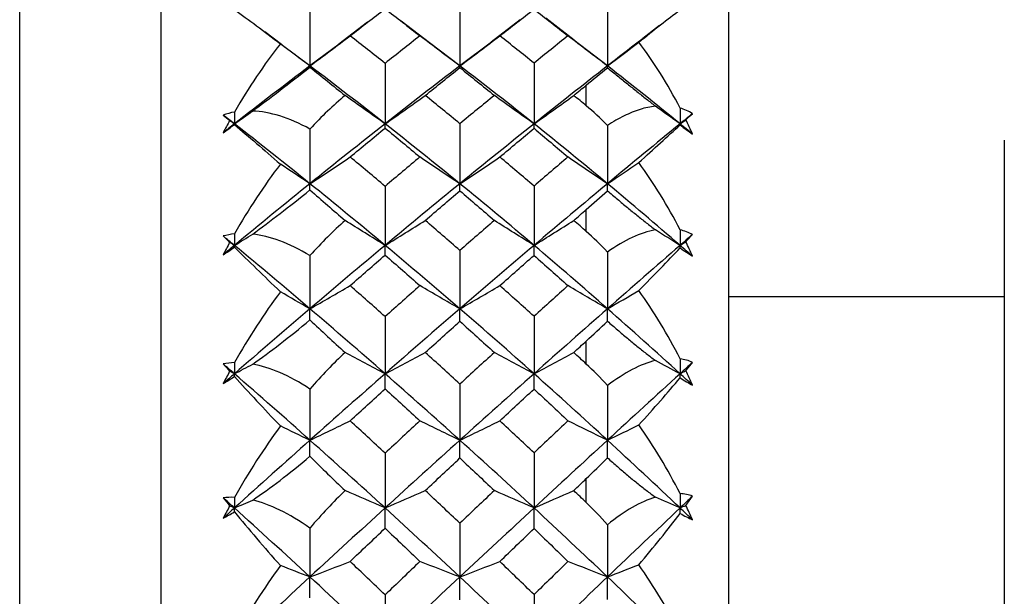
# Paper-space layout '_Left' of a CAD drawing. Units: millimetres. Extents: x -109 to 108, y -337 to 1056.
# Drawn here: x 19 to 29, y 45 to 52 of the extents above; entities that cross this region are included whole.
import ezdxf

# ---------------------------------------------------------------- set-up
doc = ezdxf.new("R2010")
doc.units = ezdxf.units.MM

psp = doc.layouts.new('_Left')

# ---------------------------------------------------------------- linework, layer by layer
at = {"color": 7, "linetype": 'Continuous', "lineweight": 25}
for p, q in [((26.4, 23.5), (26.4, 56.5)), ((20.421, 56.286), (20.421, 23.714)), ((18.936, 25), (18.936, 55)), ((22.598, 51.543), (22.296, 51.312)), ((23.249, 51.325), (22.952, 51.554)), ((24.205, 51.569), (23.899, 51.334)), ((24.771, 51.354), (24.474, 51.585)), ((21.69, 51.309), (21.517, 51.441)), ((25.671, 51.508), (25.496, 51.372)), ((21.991, 51.083), (21.688, 51.309)), ((22.298, 51.313), (21.991, 51.083)), ((23.569, 51.083), (23.248, 51.326)), ((23.901, 51.335), (23.569, 51.083)), ((25.123, 51.083), (24.77, 51.355)), ((29.3, 50.3), (29.3, 29.7)), ((29.3, 48.65), (26.4, 48.65))]:
    psp.add_line(p, q, dxfattribs=at)
at = {"color": 7, "linetype": 'Continuous', "lineweight": 25, "flags": 128}
for points in [[(24.9, 50.663), (24.9, 50.691), (24.9, 50.718), (24.9, 50.745), (24.9, 50.772), (24.9, 50.8), (24.9, 50.827), (24.9, 50.854), (24.9, 50.881)], [(24.9, 49.34), (24.9, 49.369), (24.9, 49.398), (24.9, 49.427), (24.9, 49.456), (24.9, 49.485), (24.9, 49.513), (24.9, 49.542), (24.9, 49.571)], [(24.9, 47.943), (24.9, 47.974), (24.9, 48.004), (24.9, 48.035), (24.9, 48.065), (24.9, 48.095), (24.9, 48.126), (24.9, 48.156), (24.9, 48.186)], [(24.9, 46.485), (24.9, 46.516), (24.9, 46.548), (24.9, 46.58), (24.9, 46.611), (24.9, 46.643), (24.9, 46.674), (24.9, 46.706), (24.9, 46.737)]]:
    psp.add_lwpolyline(points, dxfattribs=at)
at = {"color": 7, "linetype": 'Continuous', "lineweight": 25}
for points in [[(23.569, 51.727), (23.569, 51.511), (23.569, 51.297), (23.569, 51.083)], [(21.196, 51.675), (21.345, 51.57), (21.508, 51.449), (21.68, 51.315)], [(21.991, 51.67), (21.991, 51.474), (21.991, 51.278), (21.991, 51.083)], [(22.413, 51.4), (22.537, 51.496), (22.66, 51.591), (22.782, 51.685)], [(22.782, 51.685), (22.905, 51.59), (23.027, 51.495), (23.149, 51.4)], [(23.989, 51.4), (24.11, 51.495), (24.23, 51.589), (24.35, 51.682)], [(24.35, 51.682), (24.469, 51.589), (24.588, 51.494), (24.707, 51.4)], [(25.123, 51.708), (25.123, 51.499), (25.123, 51.291), (25.123, 51.083)], [(25.452, 51.333), (25.612, 51.462), (25.757, 51.577), (25.887, 51.674)], [(21.68, 51.315), (21.507, 51.096), (21.345, 50.855), (21.196, 50.597)], [(21.991, 51.083), (21.887, 51.16), (21.783, 51.237), (21.68, 51.315)], [(21.991, 51.083), (22.133, 51.188), (22.274, 51.293), (22.413, 51.4)], [(22.782, 51.11), (22.66, 51.207), (22.537, 51.304), (22.413, 51.4)], [(23.149, 51.4), (23.027, 51.304), (22.905, 51.207), (22.782, 51.11)], [(23.569, 51.083), (23.428, 51.188), (23.288, 51.293), (23.149, 51.4)], [(23.569, 51.083), (23.71, 51.188), (23.85, 51.293), (23.989, 51.4)], [(24.35, 51.113), (24.23, 51.209), (24.11, 51.305), (23.989, 51.4)], [(24.707, 51.4), (24.588, 51.305), (24.469, 51.209), (24.35, 51.113)], [(25.123, 51.083), (24.983, 51.188), (24.845, 51.293), (24.707, 51.4)], [(25.123, 51.083), (25.233, 51.166), (25.343, 51.249), (25.452, 51.333)], [(25.887, 50.64), (25.757, 50.891), (25.611, 51.124), (25.452, 51.333)], [(22.782, 51.11), (22.783, 50.897), (22.783, 50.684), (22.783, 50.473)], [(24.35, 51.113), (24.35, 50.898), (24.35, 50.685), (24.35, 50.473)], [(21.991, 51.083), (21.727, 50.883), (21.462, 50.68), (21.196, 50.473)], [(21.389, 50.608), (21.57, 50.744), (21.773, 50.901), (21.991, 51.07)], [(21.991, 51.07), (21.991, 51.076), (21.991, 51.081), (21.991, 51.083)], [(22.783, 50.473), (22.52, 50.679), (22.256, 50.883), (21.991, 51.083)], [(21.991, 51.07), (22.115, 50.972), (22.238, 50.872), (22.361, 50.772)], [(23.569, 51.083), (23.308, 50.884), (23.046, 50.68), (22.783, 50.473)], [(23.204, 50.772), (23.326, 50.871), (23.448, 50.969), (23.569, 51.066)], [(23.569, 51.066), (23.569, 51.074), (23.569, 51.08), (23.569, 51.083)], [(24.35, 50.473), (24.092, 50.679), (23.832, 50.883), (23.569, 51.083)], [(23.569, 51.066), (23.69, 50.969), (23.811, 50.871), (23.932, 50.772)], [(25.123, 51.083), (24.868, 50.884), (24.61, 50.681), (24.35, 50.473)], [(24.9, 50.881), (24.974, 50.941), (25.048, 51.003), (25.123, 51.064)], [(25.123, 51.064), (25.123, 51.072), (25.123, 51.079), (25.123, 51.083)], [(25.887, 50.473), (25.633, 50.681), (25.378, 50.884), (25.123, 51.083)], [(24.768, 50.772), (24.812, 50.809), (24.856, 50.845), (24.9, 50.881)], [(22.361, 50.772), (22.237, 50.669), (22.114, 50.551), (21.991, 50.418)], [(22.783, 50.473), (22.641, 50.572), (22.501, 50.672), (22.361, 50.772)], [(22.783, 50.473), (22.924, 50.572), (23.064, 50.672), (23.204, 50.772)], [(23.569, 50.474), (23.448, 50.574), (23.326, 50.674), (23.204, 50.772)], [(23.932, 50.772), (23.811, 50.674), (23.69, 50.574), (23.569, 50.474)], [(24.35, 50.473), (24.21, 50.572), (24.07, 50.672), (23.932, 50.772)], [(24.35, 50.473), (24.49, 50.572), (24.63, 50.672), (24.768, 50.772)], [(24.9, 50.663), (24.856, 50.7), (24.812, 50.736), (24.768, 50.772)], [(21.196, 50.597), (21.156, 50.59), (21.116, 50.579), (21.077, 50.566)], [(21.196, 50.473), (21.261, 50.518), (21.325, 50.563), (21.389, 50.608)], [(21.196, 50.597), (21.196, 50.555), (21.196, 50.514), (21.196, 50.473)], [(21.991, 50.418), (21.771, 50.54), (21.567, 50.6), (21.389, 50.608)], [(25.123, 50.456), (25.048, 50.533), (24.973, 50.602), (24.9, 50.663)], [(25.887, 50.473), (25.8, 50.535), (25.713, 50.597), (25.627, 50.66)], [(26.018, 50.58), (25.977, 50.606), (25.933, 50.626), (25.887, 50.64)], [(25.887, 50.64), (25.887, 50.584), (25.887, 50.529), (25.887, 50.473)], [(26.018, 50.58), (25.974, 50.545), (25.931, 50.509), (25.887, 50.473)], [(25.948, 50.517), (25.972, 50.539), (25.996, 50.56), (26.018, 50.58)], [(21.077, 50.566), (21.1, 50.547), (21.123, 50.528), (21.146, 50.508)], [(21.196, 50.473), (21.157, 50.504), (21.117, 50.535), (21.077, 50.566)], [(21.146, 50.508), (21.123, 50.466), (21.1, 50.423), (21.077, 50.38)], [(21.196, 50.473), (21.18, 50.485), (21.163, 50.496), (21.146, 50.508)], [(23.569, 50.474), (23.569, 50.262), (23.569, 50.052), (23.569, 49.843)], [(25.887, 50.473), (25.907, 50.488), (25.928, 50.502), (25.948, 50.517)], [(26.018, 50.365), (25.996, 50.416), (25.972, 50.467), (25.948, 50.517)], [(21.196, 50.473), (21.157, 50.442), (21.117, 50.411), (21.077, 50.38)], [(21.077, 50.38), (21.116, 50.407), (21.156, 50.436), (21.196, 50.466)], [(21.196, 50.466), (21.196, 50.468), (21.196, 50.471), (21.196, 50.473)], [(21.991, 49.843), (21.727, 50.056), (21.462, 50.266), (21.196, 50.473)], [(21.196, 50.466), (21.345, 50.34), (21.507, 50.2), (21.68, 50.049)], [(22.783, 50.473), (22.52, 50.267), (22.256, 50.057), (21.991, 49.843)], [(21.991, 50.418), (21.991, 50.226), (21.991, 50.034), (21.991, 49.843)], [(22.413, 50.124), (22.537, 50.226), (22.66, 50.328), (22.782, 50.429)], [(22.782, 50.429), (22.783, 50.446), (22.783, 50.461), (22.783, 50.473)], [(22.782, 50.429), (22.905, 50.328), (23.027, 50.226), (23.149, 50.124)], [(23.569, 49.843), (23.308, 50.056), (23.046, 50.266), (22.783, 50.473)], [(24.35, 50.473), (24.092, 50.267), (23.832, 50.057), (23.569, 49.843)], [(23.989, 50.124), (24.11, 50.225), (24.23, 50.326), (24.35, 50.426)], [(24.35, 50.426), (24.35, 50.444), (24.35, 50.46), (24.35, 50.473)], [(25.123, 49.843), (24.868, 50.055), (24.61, 50.266), (24.35, 50.473)], [(24.35, 50.426), (24.469, 50.326), (24.588, 50.225), (24.707, 50.124)], [(25.887, 50.473), (25.635, 50.267), (25.38, 50.057), (25.123, 49.843)], [(25.123, 50.456), (25.123, 50.251), (25.123, 50.046), (25.123, 49.843)], [(25.452, 50.065), (25.612, 50.21), (25.758, 50.344), (25.887, 50.461)], [(25.887, 50.461), (25.887, 50.465), (25.887, 50.469), (25.887, 50.473)], [(26.018, 50.365), (25.974, 50.401), (25.931, 50.437), (25.887, 50.473)], [(25.887, 50.461), (25.933, 50.427), (25.977, 50.395), (26.018, 50.365)], [(21.991, 49.843), (22.133, 49.936), (22.274, 50.029), (22.413, 50.124)], [(22.782, 49.815), (22.66, 49.918), (22.537, 50.022), (22.413, 50.124)], [(23.149, 50.124), (23.027, 50.022), (22.905, 49.919), (22.782, 49.815)], [(23.569, 49.843), (23.428, 49.936), (23.288, 50.029), (23.149, 50.124)], [(23.569, 49.843), (23.71, 49.936), (23.85, 50.029), (23.989, 50.124)], [(24.35, 49.818), (24.23, 49.92), (24.11, 50.022), (23.989, 50.124)], [(24.707, 50.124), (24.588, 50.023), (24.469, 49.921), (24.35, 49.818)], [(25.123, 49.843), (24.983, 49.936), (24.845, 50.029), (24.707, 50.124)], [(25.123, 49.843), (25.233, 49.916), (25.343, 49.99), (25.452, 50.065)], [(25.887, 49.356), (25.758, 49.61), (25.612, 49.848), (25.452, 50.065)], [(21.68, 50.049), (21.508, 49.823), (21.345, 49.576), (21.196, 49.314)], [(21.991, 49.843), (21.887, 49.911), (21.783, 49.98), (21.68, 50.049)], [(21.991, 49.843), (21.727, 49.63), (21.462, 49.413), (21.196, 49.193)], [(21.389, 49.312), (21.57, 49.444), (21.773, 49.602), (21.991, 49.777)], [(21.991, 49.777), (21.991, 49.801), (21.991, 49.823), (21.991, 49.843)], [(22.783, 49.193), (22.52, 49.412), (22.256, 49.629), (21.991, 49.843)], [(21.991, 49.777), (22.115, 49.669), (22.239, 49.561), (22.361, 49.456)], [(22.782, 49.815), (22.783, 49.606), (22.783, 49.399), (22.783, 49.193)], [(23.569, 49.843), (23.308, 49.63), (23.046, 49.413), (22.783, 49.193)], [(23.204, 49.456), (23.326, 49.561), (23.448, 49.665), (23.569, 49.768)], [(23.569, 49.768), (23.569, 49.796), (23.569, 49.82), (23.569, 49.843)], [(24.35, 49.193), (24.092, 49.412), (23.832, 49.629), (23.569, 49.843)], [(23.569, 49.768), (23.69, 49.665), (23.811, 49.561), (23.932, 49.456)], [(25.123, 49.843), (24.868, 49.63), (24.61, 49.414), (24.35, 49.193)], [(24.35, 49.818), (24.35, 49.608), (24.35, 49.4), (24.35, 49.193)], [(24.9, 49.571), (24.974, 49.635), (25.048, 49.701), (25.123, 49.768)], [(25.123, 49.768), (25.123, 49.795), (25.123, 49.82), (25.123, 49.843)], [(25.887, 49.193), (25.633, 49.413), (25.378, 49.63), (25.123, 49.843)], [(24.768, 49.456), (24.812, 49.494), (24.856, 49.533), (24.9, 49.571)], [(22.361, 49.456), (22.237, 49.346), (22.114, 49.222), (21.991, 49.085)], [(22.783, 49.193), (22.641, 49.28), (22.501, 49.367), (22.361, 49.456)], [(22.783, 49.193), (22.924, 49.28), (23.064, 49.367), (23.204, 49.456)], [(23.569, 49.139), (23.448, 49.245), (23.326, 49.351), (23.204, 49.456)], [(23.932, 49.456), (23.811, 49.351), (23.69, 49.245), (23.569, 49.139)], [(24.35, 49.193), (24.21, 49.28), (24.07, 49.367), (23.932, 49.456)], [(24.35, 49.193), (24.49, 49.28), (24.63, 49.367), (24.768, 49.456)], [(24.9, 49.34), (24.856, 49.379), (24.812, 49.417), (24.768, 49.456)], [(25.123, 49.122), (25.048, 49.203), (24.973, 49.275), (24.9, 49.34)], [(25.627, 49.357), (25.473, 49.328), (25.302, 49.25), (25.123, 49.122)], [(25.887, 49.193), (25.8, 49.247), (25.713, 49.302), (25.627, 49.357)], [(26.018, 49.307), (25.977, 49.329), (25.933, 49.346), (25.887, 49.356)], [(25.887, 49.356), (25.887, 49.302), (25.887, 49.247), (25.887, 49.193)], [(21.196, 49.314), (21.156, 49.309), (21.116, 49.302), (21.077, 49.292)], [(21.077, 49.292), (21.1, 49.269), (21.123, 49.247), (21.146, 49.224)], [(21.196, 49.193), (21.157, 49.226), (21.117, 49.259), (21.077, 49.292)], [(21.196, 49.314), (21.196, 49.273), (21.196, 49.233), (21.196, 49.193)], [(21.196, 49.193), (21.261, 49.232), (21.325, 49.272), (21.389, 49.312)], [(21.991, 49.085), (21.771, 49.219), (21.567, 49.291), (21.389, 49.312)], [(26.018, 49.307), (25.974, 49.269), (25.931, 49.231), (25.887, 49.193)], [(25.887, 49.193), (25.907, 49.206), (25.928, 49.219), (25.948, 49.231)], [(25.948, 49.231), (25.972, 49.257), (25.996, 49.283), (26.018, 49.307)], [(26.018, 49.079), (25.996, 49.13), (25.972, 49.181), (25.948, 49.231)], [(21.146, 49.224), (21.123, 49.181), (21.1, 49.138), (21.077, 49.094)], [(21.196, 49.193), (21.157, 49.16), (21.117, 49.127), (21.077, 49.094)], [(21.077, 49.094), (21.116, 49.12), (21.156, 49.146), (21.196, 49.175)], [(21.196, 49.193), (21.18, 49.203), (21.163, 49.213), (21.146, 49.224)], [(21.196, 49.175), (21.196, 49.181), (21.196, 49.187), (21.196, 49.193)], [(21.991, 48.525), (21.727, 48.751), (21.462, 48.973), (21.196, 49.193)], [(21.196, 49.175), (21.345, 49.029), (21.508, 48.87), (21.68, 48.704)], [(22.783, 49.193), (22.52, 48.974), (22.256, 48.751), (21.991, 48.525)], [(22.782, 49.091), (22.783, 49.128), (22.783, 49.161), (22.783, 49.193)], [(23.569, 48.525), (23.308, 48.75), (23.046, 48.973), (22.783, 49.193)], [(24.35, 49.193), (24.092, 48.974), (23.832, 48.751), (23.569, 48.525)], [(23.569, 49.139), (23.569, 48.933), (23.569, 48.729), (23.569, 48.525)], [(24.35, 49.088), (24.35, 49.126), (24.35, 49.161), (24.35, 49.193)], [(25.123, 48.525), (24.868, 48.75), (24.61, 48.973), (24.35, 49.193)], [(25.887, 49.193), (25.635, 48.974), (25.38, 48.752), (25.123, 48.525)], [(25.452, 48.718), (25.612, 48.877), (25.757, 49.029), (25.887, 49.166)], [(25.887, 49.166), (25.887, 49.175), (25.887, 49.184), (25.887, 49.193)], [(26.018, 49.079), (25.974, 49.117), (25.931, 49.155), (25.887, 49.193)], [(25.887, 49.166), (25.933, 49.134), (25.977, 49.105), (26.018, 49.079)], [(21.991, 49.085), (21.991, 48.897), (21.991, 48.711), (21.991, 48.525)], [(22.413, 48.769), (22.537, 48.877), (22.66, 48.985), (22.782, 49.091)], [(22.782, 49.091), (22.905, 48.984), (23.027, 48.877), (23.149, 48.769)], [(23.989, 48.769), (24.11, 48.876), (24.23, 48.983), (24.35, 49.088)], [(24.35, 49.088), (24.469, 48.982), (24.588, 48.876), (24.707, 48.769)], [(25.123, 49.122), (25.123, 48.922), (25.123, 48.723), (25.123, 48.525)], [(21.991, 48.525), (22.133, 48.606), (22.274, 48.687), (22.413, 48.769)], [(22.782, 48.443), (22.66, 48.552), (22.537, 48.661), (22.413, 48.769)], [(23.149, 48.769), (23.027, 48.661), (22.905, 48.552), (22.782, 48.443)], [(23.569, 48.525), (23.428, 48.606), (23.288, 48.687), (23.149, 48.769)], [(23.569, 48.525), (23.71, 48.606), (23.85, 48.687), (23.989, 48.769)], [(24.35, 48.446), (24.23, 48.554), (24.11, 48.662), (23.989, 48.769)], [(24.707, 48.769), (24.588, 48.662), (24.469, 48.554), (24.35, 48.446)], [(25.123, 48.525), (24.983, 48.606), (24.845, 48.687), (24.707, 48.769)], [(25.123, 48.525), (25.233, 48.589), (25.343, 48.653), (25.452, 48.718)], [(25.887, 47.999), (25.757, 48.255), (25.611, 48.496), (25.452, 48.718)], [(21.68, 48.704), (21.508, 48.472), (21.345, 48.222), (21.196, 47.958)], [(21.991, 48.525), (21.887, 48.584), (21.783, 48.644), (21.68, 48.704)], [(21.991, 48.525), (21.727, 48.3), (21.462, 48.072), (21.196, 47.841)], [(21.991, 48.408), (21.991, 48.449), (21.991, 48.488), (21.991, 48.525)], [(22.783, 47.841), (22.52, 48.071), (22.256, 48.299), (21.991, 48.525)], [(23.569, 48.525), (23.308, 48.3), (23.046, 48.072), (22.783, 47.841)], [(23.569, 48.394), (23.569, 48.44), (23.569, 48.484), (23.569, 48.525)], [(24.35, 47.841), (24.092, 48.071), (23.832, 48.299), (23.569, 48.525)], [(25.123, 48.525), (24.868, 48.301), (24.61, 48.073), (24.35, 47.841)], [(25.123, 48.395), (25.123, 48.441), (25.123, 48.484), (25.123, 48.525)], [(25.887, 47.841), (25.633, 48.073), (25.378, 48.301), (25.123, 48.525)], [(21.389, 47.942), (21.57, 48.07), (21.773, 48.227), (21.991, 48.408)], [(21.991, 48.408), (22.115, 48.291), (22.238, 48.177), (22.361, 48.065)], [(22.782, 48.443), (22.783, 48.241), (22.783, 48.04), (22.783, 47.841)], [(24.35, 48.446), (24.35, 48.243), (24.35, 48.041), (24.35, 47.841)], [(23.204, 48.065), (23.326, 48.175), (23.448, 48.285), (23.569, 48.394)], [(23.569, 48.394), (23.69, 48.285), (23.811, 48.175), (23.932, 48.065)], [(24.9, 48.186), (24.974, 48.254), (25.048, 48.324), (25.123, 48.395)], [(24.768, 48.065), (24.812, 48.106), (24.856, 48.146), (24.9, 48.186)], [(22.361, 48.065), (22.237, 47.95), (22.114, 47.822), (21.991, 47.68)], [(22.783, 47.841), (22.641, 47.915), (22.501, 47.99), (22.361, 48.065)], [(22.783, 47.841), (22.924, 47.915), (23.064, 47.99), (23.204, 48.065)], [(23.569, 47.733), (23.448, 47.844), (23.326, 47.955), (23.204, 48.065)], [(23.932, 48.065), (23.811, 47.955), (23.69, 47.844), (23.569, 47.733)], [(24.35, 47.841), (24.21, 47.915), (24.07, 47.99), (23.932, 48.065)], [(24.35, 47.841), (24.49, 47.915), (24.63, 47.99), (24.768, 48.065)], [(24.9, 47.943), (24.856, 47.984), (24.812, 48.025), (24.768, 48.065)], [(26.018, 47.961), (25.977, 47.979), (25.933, 47.992), (25.887, 47.999)], [(25.887, 47.999), (25.887, 47.946), (25.887, 47.894), (25.887, 47.841)], [(21.196, 47.958), (21.156, 47.956), (21.116, 47.952), (21.077, 47.945)], [(21.077, 47.945), (21.1, 47.919), (21.123, 47.893), (21.146, 47.867)], [(21.196, 47.841), (21.157, 47.876), (21.117, 47.91), (21.077, 47.945)], [(21.196, 47.958), (21.196, 47.919), (21.196, 47.88), (21.196, 47.841)], [(21.196, 47.841), (21.261, 47.875), (21.325, 47.908), (21.389, 47.942)], [(21.991, 47.68), (21.771, 47.825), (21.567, 47.91), (21.389, 47.942)], [(25.123, 47.717), (25.048, 47.8), (24.973, 47.876), (24.9, 47.943)], [(25.627, 47.981), (25.473, 47.942), (25.302, 47.853), (25.123, 47.717)], [(25.887, 47.841), (25.8, 47.887), (25.713, 47.934), (25.627, 47.981)], [(26.018, 47.961), (25.974, 47.921), (25.931, 47.881), (25.887, 47.841)], [(25.948, 47.874), (25.972, 47.904), (25.996, 47.933), (26.018, 47.961)], [(21.146, 47.867), (21.123, 47.824), (21.1, 47.781), (21.077, 47.737)], [(21.196, 47.841), (21.157, 47.806), (21.117, 47.772), (21.077, 47.737)], [(21.077, 47.737), (21.116, 47.76), (21.156, 47.785), (21.196, 47.812)], [(21.196, 47.841), (21.18, 47.85), (21.163, 47.858), (21.146, 47.867)], [(21.196, 47.812), (21.196, 47.821), (21.196, 47.831), (21.196, 47.841)], [(21.991, 47.141), (21.727, 47.377), (21.462, 47.61), (21.196, 47.841)], [(21.196, 47.812), (21.345, 47.647), (21.508, 47.471), (21.68, 47.291)], [(22.783, 47.841), (22.52, 47.611), (22.256, 47.377), (21.991, 47.141)], [(22.782, 47.683), (22.783, 47.738), (22.783, 47.791), (22.783, 47.841)], [(23.569, 47.141), (23.308, 47.377), (23.046, 47.61), (22.783, 47.841)], [(24.35, 47.841), (24.092, 47.611), (23.832, 47.378), (23.569, 47.141)], [(24.35, 47.68), (24.35, 47.736), (24.35, 47.79), (24.35, 47.841)], [(25.123, 47.141), (24.868, 47.376), (24.61, 47.609), (24.35, 47.841)], [(25.887, 47.841), (25.635, 47.611), (25.38, 47.378), (25.123, 47.141)], [(25.452, 47.302), (25.612, 47.476), (25.757, 47.643), (25.887, 47.799)], [(25.887, 47.841), (25.907, 47.852), (25.928, 47.863), (25.948, 47.874)], [(25.887, 47.799), (25.887, 47.813), (25.887, 47.827), (25.887, 47.841)], [(26.018, 47.721), (25.974, 47.761), (25.931, 47.801), (25.887, 47.841)], [(25.887, 47.799), (25.933, 47.77), (25.977, 47.743), (26.018, 47.721)], [(26.018, 47.721), (25.996, 47.772), (25.972, 47.823), (25.948, 47.874)], [(21.991, 47.68), (21.991, 47.5), (21.991, 47.32), (21.991, 47.141)], [(22.413, 47.345), (22.537, 47.458), (22.66, 47.571), (22.782, 47.683)], [(22.782, 47.683), (22.905, 47.571), (23.027, 47.458), (23.149, 47.345)], [(23.569, 47.733), (23.569, 47.534), (23.569, 47.337), (23.569, 47.141)], [(23.989, 47.345), (24.11, 47.457), (24.23, 47.569), (24.35, 47.68)], [(24.35, 47.68), (24.469, 47.569), (24.588, 47.457), (24.707, 47.345)], [(25.123, 47.717), (25.123, 47.524), (25.123, 47.332), (25.123, 47.141)], [(21.68, 47.291), (21.508, 47.056), (21.345, 46.803), (21.196, 46.539)], [(21.991, 47.141), (21.887, 47.191), (21.783, 47.241), (21.68, 47.291)], [(21.991, 47.141), (22.133, 47.209), (22.274, 47.277), (22.413, 47.345)], [(22.782, 47.005), (22.66, 47.119), (22.537, 47.232), (22.413, 47.345)], [(23.149, 47.345), (23.027, 47.232), (22.905, 47.119), (22.782, 47.005)], [(23.569, 47.141), (23.428, 47.209), (23.288, 47.277), (23.149, 47.345)], [(23.569, 47.141), (23.71, 47.209), (23.85, 47.277), (23.989, 47.345)], [(24.35, 47.008), (24.23, 47.121), (24.11, 47.233), (23.989, 47.345)], [(24.707, 47.345), (24.588, 47.234), (24.469, 47.121), (24.35, 47.008)], [(25.123, 47.141), (24.983, 47.209), (24.845, 47.277), (24.707, 47.345)], [(25.123, 47.141), (25.233, 47.195), (25.343, 47.248), (25.452, 47.302)], [(25.887, 46.579), (25.757, 46.834), (25.611, 47.078), (25.452, 47.302)], [(21.991, 47.141), (21.727, 46.906), (21.462, 46.668), (21.196, 46.428)], [(21.991, 46.972), (21.991, 47.031), (21.991, 47.087), (21.991, 47.141)], [(22.783, 46.428), (22.52, 46.667), (22.256, 46.905), (21.991, 47.141)], [(23.569, 47.141), (23.308, 46.906), (23.046, 46.668), (22.783, 46.428)], [(23.569, 46.954), (23.569, 47.019), (23.569, 47.081), (23.569, 47.141)], [(24.35, 46.428), (24.092, 46.667), (23.832, 46.905), (23.569, 47.141)], [(25.123, 47.141), (24.868, 46.907), (24.61, 46.669), (24.35, 46.428)], [(25.123, 46.956), (25.123, 47.02), (25.123, 47.082), (25.123, 47.141)], [(25.887, 46.428), (25.633, 46.668), (25.378, 46.906), (25.123, 47.141)], [(21.389, 46.511), (21.57, 46.633), (21.773, 46.789), (21.991, 46.972)], [(21.991, 46.972), (22.115, 46.848), (22.238, 46.728), (22.361, 46.611)], [(22.782, 47.005), (22.783, 46.811), (22.783, 46.619), (22.783, 46.428)], [(23.204, 46.611), (23.326, 46.726), (23.448, 46.84), (23.569, 46.954)], [(23.569, 46.954), (23.69, 46.84), (23.811, 46.726), (23.932, 46.611)], [(24.35, 47.008), (24.35, 46.813), (24.35, 46.62), (24.35, 46.428)], [(24.9, 46.737), (24.974, 46.808), (25.048, 46.881), (25.123, 46.956)], [(24.768, 46.611), (24.812, 46.653), (24.856, 46.695), (24.9, 46.737)], [(21.196, 46.539), (21.156, 46.541), (21.116, 46.54), (21.077, 46.535)], [(21.077, 46.535), (21.1, 46.507), (21.123, 46.478), (21.146, 46.449)], [(21.196, 46.428), (21.157, 46.464), (21.117, 46.5), (21.077, 46.535)], [(21.196, 46.539), (21.196, 46.502), (21.196, 46.465), (21.196, 46.428)], [(22.361, 46.611), (22.237, 46.492), (22.114, 46.36), (21.991, 46.216)], [(22.783, 46.428), (22.641, 46.488), (22.501, 46.549), (22.361, 46.611)], [(22.783, 46.428), (22.924, 46.488), (23.064, 46.55), (23.204, 46.611)], [(23.569, 46.266), (23.448, 46.381), (23.326, 46.497), (23.204, 46.611)], [(23.932, 46.611), (23.811, 46.497), (23.69, 46.382), (23.569, 46.266)], [(24.35, 46.428), (24.21, 46.488), (24.07, 46.55), (23.932, 46.611)], [(24.35, 46.428), (24.49, 46.488), (24.63, 46.55), (24.768, 46.611)], [(24.9, 46.485), (24.856, 46.527), (24.812, 46.569), (24.768, 46.611)], [(25.627, 46.542), (25.473, 46.493), (25.302, 46.395), (25.123, 46.251)], [(25.887, 46.428), (25.8, 46.466), (25.713, 46.504), (25.627, 46.542)], [(26.018, 46.552), (25.977, 46.567), (25.933, 46.576), (25.887, 46.579)], [(25.887, 46.579), (25.887, 46.528), (25.887, 46.478), (25.887, 46.428)], [(26.018, 46.552), (25.974, 46.511), (25.931, 46.469), (25.887, 46.428)], [(25.948, 46.455), (25.972, 46.488), (25.996, 46.52), (26.018, 46.552)], [(21.146, 46.449), (21.123, 46.406), (21.1, 46.363), (21.077, 46.319)], [(21.196, 46.428), (21.18, 46.435), (21.163, 46.442), (21.146, 46.449)], [(21.196, 46.428), (21.261, 46.455), (21.325, 46.483), (21.389, 46.511)], [(21.991, 46.216), (21.771, 46.371), (21.567, 46.467), (21.389, 46.511)], [(25.123, 46.251), (25.048, 46.336), (24.973, 46.414), (24.9, 46.485)], [(25.887, 46.428), (25.907, 46.437), (25.928, 46.446), (25.948, 46.455)], [(26.018, 46.303), (25.996, 46.353), (25.972, 46.404), (25.948, 46.455)], [(21.196, 46.428), (21.157, 46.392), (21.117, 46.356), (21.077, 46.319)], [(21.077, 46.319), (21.116, 46.34), (21.156, 46.363), (21.196, 46.387)], [(21.196, 46.387), (21.196, 46.401), (21.196, 46.414), (21.196, 46.428)], [(21.991, 45.701), (21.727, 45.945), (21.462, 46.187), (21.196, 46.428)], [(21.196, 46.387), (21.345, 46.205), (21.508, 46.014), (21.68, 45.821)], [(22.783, 46.428), (22.52, 46.188), (22.256, 45.946), (21.991, 45.701)], [(22.782, 46.214), (22.783, 46.288), (22.783, 46.359), (22.783, 46.428)], [(23.569, 45.701), (23.308, 45.945), (23.046, 46.187), (22.783, 46.428)], [(24.35, 46.428), (24.092, 46.188), (23.832, 45.946), (23.569, 45.701)], [(24.35, 46.211), (24.35, 46.285), (24.35, 46.358), (24.35, 46.428)], [(25.123, 45.701), (24.868, 45.944), (24.61, 46.187), (24.35, 46.428)], [(25.887, 46.428), (25.635, 46.188), (25.38, 45.946), (25.123, 45.701)], [(25.452, 45.83), (25.612, 46.016), (25.757, 46.198), (25.887, 46.371)], [(25.887, 46.371), (25.887, 46.39), (25.887, 46.409), (25.887, 46.428)], [(26.018, 46.303), (25.974, 46.344), (25.931, 46.386), (25.887, 46.428)], [(25.887, 46.371), (25.933, 46.345), (25.977, 46.322), (26.018, 46.303)], [(23.569, 46.266), (23.569, 46.076), (23.569, 45.888), (23.569, 45.701)], [(25.123, 46.251), (25.123, 46.066), (25.123, 45.883), (25.123, 45.701)], [(21.991, 46.216), (21.991, 46.043), (21.991, 45.872), (21.991, 45.701)], [(22.413, 45.864), (22.537, 45.981), (22.66, 46.098), (22.782, 46.214)], [(22.782, 46.214), (22.905, 46.098), (23.027, 45.981), (23.149, 45.864)], [(23.989, 45.864), (24.11, 45.98), (24.23, 46.096), (24.35, 46.211)], [(24.35, 46.211), (24.469, 46.096), (24.588, 45.98), (24.707, 45.864)], [(21.68, 45.821), (21.508, 45.584), (21.345, 45.331), (21.196, 45.07)], [(21.991, 45.701), (21.887, 45.741), (21.783, 45.781), (21.68, 45.821)], [(21.991, 45.701), (22.133, 45.755), (22.274, 45.809), (22.413, 45.864)], [(22.782, 45.512), (22.66, 45.63), (22.537, 45.747), (22.413, 45.864)], [(23.149, 45.864), (23.027, 45.747), (22.905, 45.63), (22.782, 45.512)], [(23.569, 45.701), (23.428, 45.755), (23.288, 45.81), (23.149, 45.864)], [(23.569, 45.701), (23.71, 45.755), (23.85, 45.809), (23.989, 45.864)], [(24.35, 45.515), (24.23, 45.632), (24.11, 45.748), (23.989, 45.864)], [(24.707, 45.864), (24.588, 45.748), (24.469, 45.632), (24.35, 45.515)], [(25.123, 45.701), (24.983, 45.755), (24.845, 45.81), (24.707, 45.864)], [(25.123, 45.701), (25.233, 45.744), (25.343, 45.787), (25.452, 45.83)], [(25.887, 45.108), (25.757, 45.36), (25.611, 45.603), (25.452, 45.83)], [(21.991, 45.701), (21.727, 45.458), (21.462, 45.212), (21.196, 44.964)], [(21.991, 45.482), (21.991, 45.557), (21.991, 45.63), (21.991, 45.701)], [(22.783, 44.964), (22.52, 45.211), (22.256, 45.457), (21.991, 45.701)], [(23.569, 45.701), (23.308, 45.458), (23.046, 45.212), (22.783, 44.964)], [(23.569, 45.459), (23.569, 45.542), (23.569, 45.623), (23.569, 45.701)], [(24.35, 44.964), (24.092, 45.211), (23.832, 45.457), (23.569, 45.701)], [(25.123, 45.701), (24.868, 45.458), (24.61, 45.212), (24.35, 44.964)], [(25.123, 45.464), (25.123, 45.545), (25.123, 45.624), (25.123, 45.701)], [(25.887, 44.964), (25.633, 45.212), (25.378, 45.458), (25.123, 45.701)], [(22.782, 45.512), (22.783, 45.328), (22.783, 45.145), (22.783, 44.964)], [(24.35, 45.515), (24.35, 45.33), (24.35, 45.146), (24.35, 44.964)]]:
    psp.add_open_spline(points, degree=3, dxfattribs=at)
for points, knots in [([(25.497, 51.373), (25.485, 51.363), (25.361, 51.268), (25.236, 51.171), (25.123, 51.083)], [0, 0, 0, 0, 0.096479, 1, 1, 1, 1]), ([(25.123, 51.064), (25.158, 51.035), (25.227, 50.98), (25.33, 50.896), (25.432, 50.815), (25.53, 50.736), (25.595, 50.685), (25.627, 50.66)], [0, 0, 0, 0, 0.216865, 0.424097, 0.622816, 0.814304, 1, 1, 1, 1]), ([(25.627, 50.66), (25.601, 50.656), (25.547, 50.648), (25.465, 50.626), (25.382, 50.596), (25.297, 50.557), (25.21, 50.511), (25.152, 50.475), (25.123, 50.456)], [0, 0, 0, 0, 0.15439, 0.312626, 0.475564, 0.643983, 0.818587, 1, 1, 1, 1]), ([(25.123, 49.768), (25.158, 49.738), (25.227, 49.68), (25.33, 49.594), (25.432, 49.511), (25.53, 49.432), (25.595, 49.382), (25.627, 49.357)], [0, 0, 0, 0, 0.216865, 0.424097, 0.622816, 0.814304, 1, 1, 1, 1]), ([(25.123, 48.395), (25.158, 48.364), (25.227, 48.304), (25.33, 48.217), (25.432, 48.133), (25.53, 48.055), (25.595, 48.005), (25.627, 47.981)], [0, 0, 0, 0, 0.216865, 0.424097, 0.622816, 0.814304, 1, 1, 1, 1]), ([(25.123, 46.956), (25.158, 46.925), (25.227, 46.864), (25.33, 46.775), (25.432, 46.692), (25.53, 46.614), (25.595, 46.566), (25.627, 46.542)], [0, 0, 0, 0, 0.216865, 0.424097, 0.622816, 0.814304, 1, 1, 1, 1])]:
    psp.add_open_spline(points, degree=3, knots=knots, dxfattribs=at)

doc.saveas('drawing.dxf')
